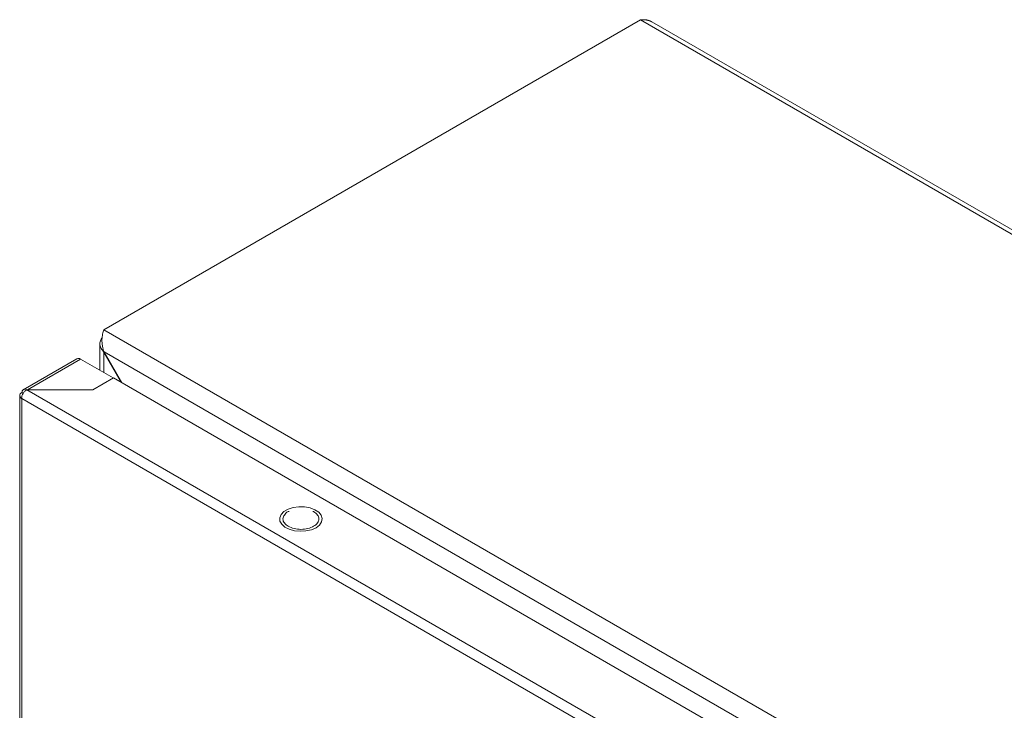
# Model space of a CAD drawing. Units: millimetres. Extents: x 11946 to 16088, y 1698 to 4622.
# Drawn here: x 13930 to 14150, y 3589 to 3743 of the extents above; entities that cross this region are included whole.
import ezdxf

# ---------------------------------------------------------------- set-up
doc = ezdxf.new("R2010")
doc.units = ezdxf.units.MM

msp = doc.modelspace()

# ---------------------------------------------------------------- linework, layer by layer
at = {"color": 7, "linetype": 'Continuous', "lineweight": 15}
for p, q in [((13949.23, 3674.16), (14068.73, 3743.14)), ((14068.73, 3743.14), (14351.58, 3579.86)), ((14352.01, 3580.62), (14071.29, 3742.68)), ((14232.07, 3510.88), (13949.23, 3674.16)), ((13948.35, 3671.03), (13948.35, 3665.14)), ((13949.28, 3669.23), (13949.23, 3669.2)), ((13949.23, 3669.2), (13953.12, 3662.47)), ((13949.28, 3669.23), (14227.78, 3508.46)), ((13953.22, 3662.42), (13949.28, 3669.23)), ((13943.25, 3667.71), (13931.29, 3660.81)), ((13944.04, 3667.63), (13951.33, 3663.42)), ((13946.8, 3660.81), (13951.4, 3663.47)), ((13951.4, 3663.47), (14215.15, 3511.21)), ((13930.49, 3659.52), (13930.49, 3256.28)), ((13930.96, 3660.16), (13931.26, 3659.99)), ((14210.55, 3500.06), (13932.09, 3660.81)), ((13932.09, 3660.81), (13946.8, 3660.81)), ((13930.96, 3658.85), (13930.89, 3658.89)), ((13930.96, 3658.85), (14209.42, 3498.1)), ((13930.96, 3255.64), (13930.96, 3658.85)), ((13995.95, 3633.67), (13995.78, 3633.73))]:
    msp.add_line(p, q, dxfattribs=at)
at = {"color": 8, "linetype": 'Continuous', "lineweight": 15}
for p, q in [((13949.23, 3664.64), (13949.23, 3669.2)), ((13932.24, 3660.81), (13944.04, 3667.63))]:
    msp.add_line(p, q, dxfattribs=at)
at = {"color": 7, "linetype": 'Continuous', "lineweight": 15, "flags": 128}
msp.add_lwpolyline([(13996.48, 3630.09), (13995.45, 3629.64), (13994.24, 3629.37), (13992.96, 3629.29), (13991.68, 3629.42), (13990.51, 3629.74), (13989.54, 3630.23), (13988.83, 3630.86), (13988.44, 3631.57), (13988.39, 3632.31), (13988.7, 3633.04), (13989.33, 3633.69), (13990.25, 3634.22), (13991.38, 3634.58), (13992.63, 3634.76), (13993.93, 3634.74), (13995.16, 3634.51), (13996.24, 3634.1), (13997.09, 3633.54), (13997.65, 3632.86), (13997.87, 3632.13), (13997.73, 3631.38), (13997.26, 3630.69), (13996.48, 3630.09)], dxfattribs=at)
at = {"color": 7, "linetype": 'Continuous', "lineweight": 15}
for points, knots in [([(14071.29, 3742.68), (14071.28, 3742.69), (14071.24, 3742.71), (14071.17, 3742.75), (14071.09, 3742.79), (14071.03, 3742.82), (14070.96, 3742.85), (14070.89, 3742.88), (14070.81, 3742.92), (14070.72, 3742.95), (14070.64, 3742.98), (14070.57, 3743), (14070.5, 3743.02), (14070.42, 3743.04), (14070.34, 3743.07), (14070.25, 3743.09), (14070.17, 3743.1), (14070.1, 3743.12), (14070.02, 3743.13), (14069.93, 3743.14), (14069.84, 3743.16), (14069.77, 3743.16), (14069.69, 3743.17), (14069.61, 3743.18), (14069.52, 3743.18), (14069.43, 3743.18), (14069.35, 3743.18), (14069.27, 3743.18), (14069.19, 3743.18), (14069.1, 3743.18), (14069.01, 3743.17), (14068.91, 3743.16), (14068.82, 3743.16), (14068.76, 3743.15), (14068.73, 3743.14)], [0, 0, 0, 0, 0.018651, 0.05319, 0.087728, 0.122263, 0.139534, 0.174073, 0.208609, 0.243146, 0.277683, 0.312222, 0.32949, 0.364027, 0.398563, 0.433103, 0.467639, 0.484907, 0.519447, 0.553983, 0.58852, 0.623059, 0.640327, 0.674864, 0.709401, 0.74394, 0.778477, 0.795746, 0.830282, 0.86482, 0.899359, 0.933895, 0.966939, 1, 1, 1, 1]), ([(13949.23, 3674.16), (13949.13, 3673.89), (13949.04, 3673.57), (13948.89, 3672.81), (13948.83, 3672.4), (13948.81, 3671.73), (13948.81, 3671.5), (13948.84, 3671.04), (13948.86, 3670.81), (13948.94, 3670.34), (13948.99, 3670.11), (13949.11, 3669.66), (13949.19, 3669.45), (13949.28, 3669.23)], [0, 0, 0, 0, 0.25, 0.25, 0.5, 0.5, 0.625, 0.625, 0.75, 0.75, 0.875, 0.875, 1, 1, 1, 1]), ([(13949.23, 3669.2), (13949.01, 3669.45), (13948.56, 3669.95), (13948.31, 3670.83), (13948.38, 3671.69), (13948.72, 3672.2), (13948.88, 3672.44)], [0, 0, 0, 0, 0.25686, 0.513763, 0.770665, 1, 1, 1, 1]), ([(13944.04, 3667.63), (13943.9, 3667.7), (13943.6, 3667.84), (13943.36, 3667.75), (13943.25, 3667.71)], [0, 0, 0, 0, 0.500058, 1, 1, 1, 1]), ([(13930.89, 3658.89), (13930.78, 3658.99), (13930.55, 3659.18), (13930.46, 3659.54), (13930.58, 3659.89), (13930.84, 3660.07), (13930.96, 3660.16)], [0, 0, 0, 0, 0.250002, 0.500002, 0.750002, 1, 1, 1, 1]), ([(13932.09, 3660.81), (13931.94, 3660.71), (13931.63, 3660.51), (13931.24, 3660), (13930.96, 3659.43), (13930.92, 3659.07), (13930.89, 3658.89)], [0, 0, 0, 0, 0.249998, 0.500001, 0.749995, 1, 1, 1, 1]), ([(13930.96, 3660.08), (13930.99, 3660.24), (13931.03, 3660.57), (13931.31, 3660.86), (13931.7, 3660.96), (13932.01, 3660.83), (13932.17, 3660.77)], [0, 0, 0, 0, 0.250003, 0.5, 0.749997, 1, 1, 1, 1]), ([(13990.46, 3633.73), (13990.4, 3633.71), (13989.9, 3633.53), (13989.35, 3632.92), (13989.01, 3632.04), (13989.31, 3631.11), (13989.96, 3630.64), (13990.29, 3630.4)], [0, 0, 0, 0, 0.031273, 0.273453, 0.515635, 0.757819, 1, 1, 1, 1]), ([(13990.29, 3630.4), (13990.7, 3630.21), (13991.53, 3629.83), (13993.12, 3629.67), (13994.69, 3629.84), (13996.02, 3630.36), (13996.91, 3631.13), (13997.22, 3632.03), (13996.93, 3632.95), (13996.27, 3633.43), (13995.95, 3633.67)], [0, 0, 0, 0, 0.125, 0.25, 0.375001, 0.499999, 0.624999, 0.75, 0.875, 1, 1, 1, 1])]:
    msp.add_open_spline(points, degree=3, knots=knots, dxfattribs=at)

doc.saveas('drawing.dxf')
